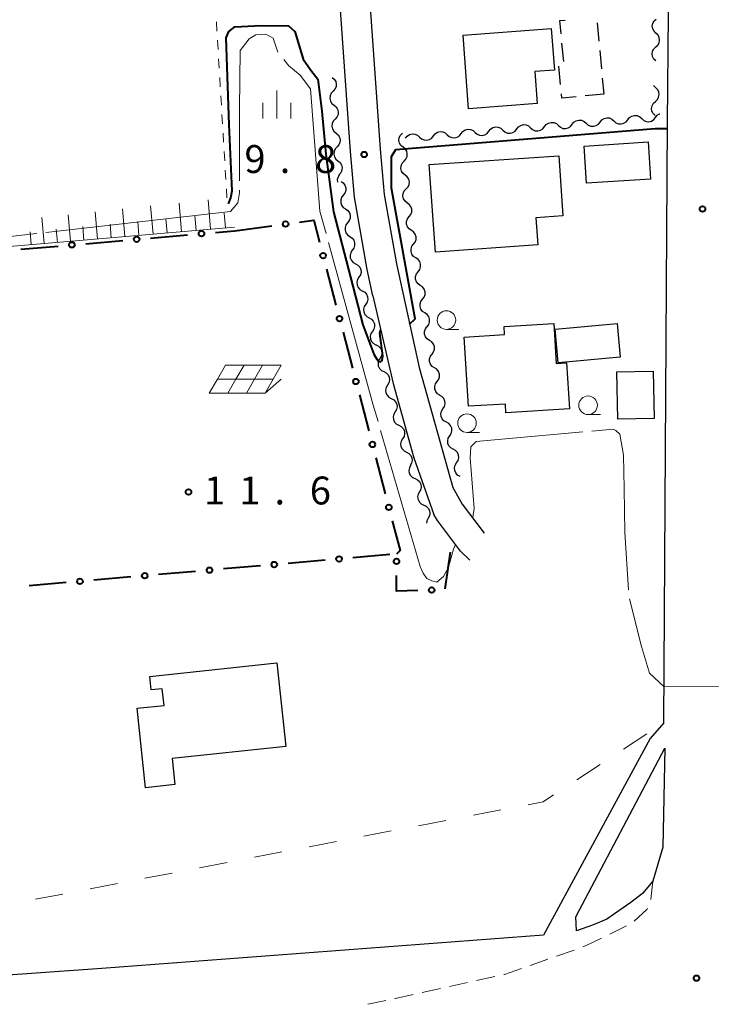
# Model space of a CAD drawing. Units: metres. Extents: x -72000 to -70000, y 34500 to 36000.
# Drawn here: x -71654 to -71561, y 34500 to 34632 of the extents above; entities that cross this region are included whole.
import ezdxf

# ---------------------------------------------------------------- set-up
doc = ezdxf.new("R2010")
doc.units = ezdxf.units.M
for name, color, linetype, lineweight in [('210100_道路縁(街区線)', 7, 'Continuous', 30), ('221300_歩道', 7, 'Continuous', 30), ('300100_普通建物', 7, 'Continuous', 30), ('300300_普通無壁舎', 7, 'Continuous', 30), ('510200_細流', 7, 'Continuous', 30), ('610111_人工斜面(上)', 7, 'Continuous', 30), ('610199_人工斜面(ヒゲ)', 7, 'Continuous', 30), ('613000_さく(未分類)', 7, 'Continuous', 30), ('620100_区域界', 7, 'Continuous', 30), ('621700_太陽光発電設備', 7, 'Continuous', 13), ('630100_植生界', 7, 'Continuous', 30), ('633100_広葉樹林', 7, 'Continuous', 13), ('633400_荒地', 7, 'Continuous', 13), ('710100_等高線(計曲線)', 7, 'Continuous', 40), ('710300_等高線(補助曲線)', 7, 'Continuous', 13), ('731200_図化機測定による標高点', 7, 'Continuous', 40)]:
    doc.layers.add(name, color=color, linetype=linetype, lineweight=lineweight)
doc.styles.add('Style-WORKING', font='MS Gothic.ttf')

msp = doc.modelspace()

# ---------------------------------------------------------------- linework, layer by layer
at = {"layer": '210100_道路縁(街区線)', "linetype": 'Continuous', "lineweight": 30, "flags": 128}
for points in [[(-71566.41, 34677.13), (-71568.03, 34678.58), (-71609.21, 34674.98), (-71609.71, 34673.62), (-71605.59, 34615.05), (-71605.04, 34608.94), (-71603.41, 34599.61), (-71600.35, 34585.67), (-71595.83, 34569.53), (-71594.55, 34567.29), (-71591.59, 34563.39)], [(-71567.4, 34537.88), (-71566.92, 34618.59), (-71566.41, 34677.13)], [(-71606.56, 34595.32), (-71607.33, 34598.84), (-71609.03, 34608.59), (-71609.58, 34614.73), (-71613.56, 34671.34), (-71613.85, 34673.44), (-71614.67, 34674.2), (-71700.14, 34666.09), (-71802.56, 34656.45), (-71803.63, 34655.4), (-71804.48, 34653.66), (-71794.78, 34548.06), (-71793.77, 34546.53), (-71762.43, 34549.08)], [(-71606.56, 34595.32), (-71603.84, 34583.5), (-71601.04, 34573.52), (-71598.36, 34565.9)], [(-71593.51, 34559.74), (-71594.77, 34560.97), (-71597.89, 34565.08), (-71598.36, 34565.9)], [(-71567.4, 34537.88), (-71569.25, 34535.77), (-71583.62, 34509.31), (-71643.02, 34504.81), (-71710.65, 34500)], [(-71577, 34510.63), (-71579.16, 34509.88), (-71579.25, 34511.75), (-71567.3, 34534.46), (-71567.54, 34521.16), (-71568.89, 34516.57), (-71570.29, 34514.92), (-71571.85, 34513.7), (-71575.1, 34511.45), (-71577, 34510.63)]]:
    msp.add_lwpolyline(points, dxfattribs=at)
at = {"layer": '221300_歩道', "linetype": 'Continuous', "lineweight": 13}
for p, q in [((-71568.89, 34516.57), (-71569.185, 34514.087)), ((-71572.461, 34510.563), (-71574.702, 34509.454)), ((-71575.822, 34508.899), (-71577.94, 34507.85)), ((-71581.862, 34506.477), (-71579.502, 34507.303)), ((-71578.323, 34507.716), (-71577.94, 34507.85)), ((-71585.401, 34505.238), (-71583.042, 34506.064)), ((-71596.268, 34502.394), (-71593.826, 34502.932)), ((-71592.606, 34503.202), (-71590.164, 34503.74)), ((-71599.93, 34501.586), (-71597.488, 34502.125)), ((-71607.26, 34500), (-71604.815, 34500.519))]:
    msp.add_line(p, q, dxfattribs=at)
at = {"layer": '221300_歩道', "linetype": 'Continuous', "lineweight": 13, "flags": 128}
for points in [[(-71569.61, 34512.934), (-71569.71, 34512.75), (-71571.401, 34511.205)], [(-71588.944, 34504.009), (-71588.85, 34504.03), (-71586.581, 34504.824)], [(-71603.592, 34500.779), (-71603.54, 34500.79), (-71601.15, 34501.317)]]:
    msp.add_lwpolyline(points, dxfattribs=at)
at = {"layer": '300100_普通建物', "linetype": 'Continuous', "lineweight": 30, "flags": 128}
for points in [[(-71594.43, 34630.4), (-71582.56, 34631.29), (-71582.14, 34625.67), (-71584.78, 34625.48), (-71584.46, 34621.17), (-71593.69, 34620.48)], [(-71598.98, 34612.96), (-71581.56, 34614.17), (-71581, 34606.06), (-71584.62, 34605.81), (-71584.37, 34602.16), (-71598.16, 34601.2)], [(-71594.3, 34589.75), (-71588.85, 34590.09), (-71588.92, 34591.19), (-71582.23, 34591.6), (-71581.89, 34586.22), (-71580.51, 34586.31), (-71580.12, 34580.09), (-71588.66, 34579.57), (-71588.73, 34580.76), (-71593.72, 34580.45)], [(-71619.5, 34545.94), (-71618.3, 34534.68), (-71633.59, 34533.05), (-71633.22, 34529.55), (-71637.15, 34529.13), (-71638.29, 34539.83), (-71634.67, 34540.22), (-71634.91, 34542.45), (-71636.38, 34542.29), (-71636.58, 34544.12)]]:
    msp.add_lwpolyline(points, close=True, dxfattribs=at)
at = {"layer": '300100_普通建物', "linetype": 'Continuous', "lineweight": 30}
for points in [[(-71578.14, 34615.45), (-71569.53, 34616.01), (-71569.2, 34611.03), (-71577.81, 34610.46)], [(-71573.28, 34587.07), (-71581.62, 34586.31), (-71582.03, 34590.82), (-71573.68, 34591.57)], [(-71573.61, 34578.7), (-71573.73, 34585.08), (-71568.86, 34585.17), (-71568.74, 34578.79)]]:
    msp.add_3dface(points, dxfattribs=at)
at = {"layer": '300300_普通無壁舎', "linetype": 'Continuous', "lineweight": 30}
for p, q in [((-71576.4, 34632.058), (-71576.167, 34629.569)), ((-71580.895, 34626.831), (-71581.128, 34629.32)), ((-71576.05, 34628.325), (-71575.818, 34625.835)), ((-71581.311, 34623.737), (-71581.544, 34626.226)), ((-71575.701, 34624.591), (-71575.5, 34622.44)), ((-71575.5, 34622.44), (-71577.989, 34622.206))]:
    msp.add_line(p, q, dxfattribs=at)
at = {"layer": '300300_普通無壁舎', "linetype": 'Continuous', "lineweight": 30, "flags": 128}
for points in [[(-71581.244, 34630.565), (-71581.41, 34632.34), (-71580.696, 34632.408)], [(-71579.234, 34622.089), (-71581.14, 34621.91), (-71581.194, 34622.493)]]:
    msp.add_lwpolyline(points, dxfattribs=at)
at = {"layer": '510200_細流', "linetype": 'Continuous', "lineweight": 30, "flags": 128}
for points in [[(-71568.477, 34630.67), (-71568.743, 34630.923), (-71568.912, 34631.249), (-71568.969, 34631.612), (-71568.906, 34631.974), (-71568.731, 34632.296), (-71568.461, 34632.545)], [(-71568.494, 34628.795), (-71568.223, 34629.044), (-71568.049, 34629.366), (-71567.985, 34629.728), (-71568.042, 34630.091), (-71568.211, 34630.417), (-71568.477, 34630.67)], [(-71568.51, 34626.92), (-71568.776, 34627.173), (-71568.945, 34627.499), (-71569.002, 34627.862), (-71568.939, 34628.224), (-71568.764, 34628.546), (-71568.494, 34628.795)], [(-71612.05, 34624.7), (-71611.765, 34624.468), (-71611.571, 34624.157), (-71611.485, 34623.799), (-71611.52, 34623.434), (-71611.669, 34623.099), (-71611.919, 34622.83)], [(-71568.543, 34623.34), (-71568.808, 34623.593), (-71568.818, 34623.613)], [(-71568.561, 34621.465), (-71568.291, 34621.713), (-71568.116, 34622.036), (-71568.052, 34622.397), (-71568.108, 34622.76), (-71568.277, 34623.086), (-71568.543, 34623.34)], [(-71611.919, 34622.83), (-71612.168, 34622.56), (-71612.317, 34622.225), (-71612.352, 34621.86), (-71612.266, 34621.502), (-71612.072, 34621.191), (-71611.787, 34620.959)], [(-71611.787, 34620.959), (-71611.502, 34620.728), (-71611.308, 34620.416), (-71611.223, 34620.059), (-71611.257, 34619.693), (-71611.406, 34619.358), (-71611.656, 34619.089)], [(-71568.58, 34619.59), (-71568.845, 34619.844), (-71569.014, 34620.169), (-71569.071, 34620.533), (-71569.007, 34620.894), (-71568.832, 34621.217), (-71568.561, 34621.465)], [(-71572.263, 34619.009), (-71572.036, 34619.297), (-71571.727, 34619.495), (-71571.37, 34619.585), (-71571.004, 34619.556), (-71570.667, 34619.411), (-71570.395, 34619.165)], [(-71568.526, 34619.32), (-71568.298, 34619.608), (-71567.99, 34619.807), (-71567.967, 34619.812)], [(-71611.656, 34619.089), (-71611.905, 34618.82), (-71612.054, 34618.484), (-71612.089, 34618.119), (-71612.003, 34617.761), (-71611.809, 34617.45), (-71611.524, 34617.218)], [(-71590.949, 34617.453), (-71590.721, 34617.741), (-71590.412, 34617.94), (-71590.056, 34618.03), (-71589.69, 34618), (-71589.353, 34617.855), (-71589.08, 34617.609)], [(-71587.212, 34617.765), (-71586.984, 34618.053), (-71586.675, 34618.251), (-71586.318, 34618.341), (-71585.953, 34618.311), (-71585.616, 34618.166), (-71585.343, 34617.92)], [(-71585.343, 34617.92), (-71585.071, 34617.674), (-71584.734, 34617.529), (-71584.368, 34617.5), (-71584.011, 34617.59), (-71583.703, 34617.788), (-71583.475, 34618.076)], [(-71583.475, 34618.076), (-71583.247, 34618.364), (-71582.938, 34618.562), (-71582.581, 34618.652), (-71582.216, 34618.622), (-71581.878, 34618.478), (-71581.606, 34618.231)], [(-71581.606, 34618.231), (-71581.334, 34617.985), (-71580.997, 34617.841), (-71580.631, 34617.811), (-71580.274, 34617.901), (-71579.965, 34618.099), (-71579.738, 34618.387)], [(-71579.738, 34618.387), (-71579.51, 34618.675), (-71579.201, 34618.873), (-71578.844, 34618.963), (-71578.479, 34618.933), (-71578.141, 34618.789), (-71577.869, 34618.542)], [(-71577.869, 34618.542), (-71577.597, 34618.296), (-71577.26, 34618.152), (-71576.894, 34618.122), (-71576.537, 34618.212), (-71576.228, 34618.41), (-71576.001, 34618.698)], [(-71576.001, 34618.698), (-71575.773, 34618.986), (-71575.464, 34619.184), (-71575.107, 34619.274), (-71574.742, 34619.244), (-71574.404, 34619.1), (-71574.132, 34618.854)], [(-71574.132, 34618.854), (-71573.86, 34618.607), (-71573.522, 34618.463), (-71573.157, 34618.433), (-71572.8, 34618.523), (-71572.491, 34618.721), (-71572.263, 34619.009)], [(-71570.395, 34619.165), (-71570.123, 34618.919), (-71569.785, 34618.774), (-71569.42, 34618.744), (-71569.063, 34618.834), (-71568.754, 34619.032), (-71568.526, 34619.32)], [(-71611.524, 34617.218), (-71611.239, 34616.987), (-71611.045, 34616.676), (-71610.96, 34616.318), (-71610.994, 34615.953), (-71611.143, 34615.617), (-71611.393, 34615.348)], [(-71602.5, 34615.3), (-71602.786, 34615.531), (-71602.981, 34615.842), (-71603.067, 34616.199), (-71603.034, 34616.565), (-71602.886, 34616.901), (-71602.637, 34617.17)], [(-71602.637, 34617.17), (-71602.598, 34617.213)], [(-71602.16, 34616.52), (-71601.932, 34616.808), (-71601.623, 34617.006), (-71601.267, 34617.096), (-71600.901, 34617.066), (-71600.564, 34616.922), (-71600.291, 34616.676)], [(-71600.291, 34616.676), (-71600.019, 34616.429), (-71599.682, 34616.285), (-71599.316, 34616.255), (-71598.959, 34616.345), (-71598.651, 34616.543), (-71598.423, 34616.831)], [(-71598.423, 34616.831), (-71598.195, 34617.119), (-71597.886, 34617.317), (-71597.53, 34617.407), (-71597.164, 34617.377), (-71596.827, 34617.233), (-71596.554, 34616.987)], [(-71596.554, 34616.987), (-71596.282, 34616.74), (-71595.945, 34616.596), (-71595.579, 34616.566), (-71595.222, 34616.656), (-71594.914, 34616.854), (-71594.686, 34617.142)], [(-71594.686, 34617.142), (-71594.458, 34617.43), (-71594.149, 34617.628), (-71593.793, 34617.718), (-71593.427, 34617.689), (-71593.09, 34617.544), (-71592.817, 34617.298)], [(-71592.817, 34617.298), (-71592.545, 34617.052), (-71592.208, 34616.907), (-71591.842, 34616.877), (-71591.485, 34616.967), (-71591.177, 34617.166), (-71590.949, 34617.453)], [(-71589.08, 34617.609), (-71588.808, 34617.363), (-71588.471, 34617.218), (-71588.105, 34617.188), (-71587.748, 34617.278), (-71587.44, 34617.477), (-71587.212, 34617.765)], [(-71611.393, 34615.348), (-71611.642, 34615.079), (-71611.791, 34614.744), (-71611.826, 34614.378), (-71611.74, 34614.02), (-71611.546, 34613.709), (-71611.261, 34613.478)], [(-71602.363, 34613.43), (-71602.114, 34613.7), (-71601.966, 34614.036), (-71601.933, 34614.401), (-71602.019, 34614.759), (-71602.215, 34615.07), (-71602.5, 34615.3)], [(-71611.261, 34613.478), (-71610.976, 34613.246), (-71610.782, 34612.935), (-71610.697, 34612.577), (-71610.731, 34612.212), (-71610.88, 34611.876), (-71611.13, 34611.607)], [(-71602.226, 34611.56), (-71602.512, 34611.791), (-71602.707, 34612.102), (-71602.793, 34612.459), (-71602.76, 34612.825), (-71602.612, 34613.161), (-71602.363, 34613.43)], [(-71611.049, 34611.619), (-71611.258, 34611.317), (-71611.357, 34610.964), (-71611.339, 34610.597), (-71611.338, 34610.594)], [(-71602.089, 34609.69), (-71601.84, 34609.96), (-71601.692, 34610.296), (-71601.659, 34610.661), (-71601.745, 34611.019), (-71601.941, 34611.33), (-71602.226, 34611.56)], [(-71610.85, 34610.7), (-71610.546, 34610.495), (-71610.325, 34610.202), (-71610.208, 34609.853), (-71610.21, 34609.486), (-71610.329, 34609.139), (-71610.554, 34608.849)], [(-71610.554, 34608.849), (-71610.779, 34608.558), (-71610.897, 34608.211), (-71610.899, 34607.844), (-71610.783, 34607.495), (-71610.562, 34607.203), (-71610.257, 34606.997)], [(-71601.952, 34607.82), (-71602.238, 34608.051), (-71602.433, 34608.362), (-71602.519, 34608.719), (-71602.486, 34609.085), (-71602.338, 34609.421), (-71602.089, 34609.69)], [(-71601.69, 34605.965), (-71601.466, 34606.256), (-71601.348, 34606.603), (-71601.347, 34606.97), (-71601.464, 34607.319), (-71601.686, 34607.611), (-71601.991, 34607.816)], [(-71610.257, 34606.997), (-71609.953, 34606.792), (-71609.732, 34606.499), (-71609.615, 34606.15), (-71609.617, 34605.783), (-71609.736, 34605.436), (-71609.961, 34605.146)], [(-71609.961, 34605.146), (-71610.186, 34604.855), (-71610.305, 34604.508), (-71610.307, 34604.141), (-71610.19, 34603.792), (-71609.969, 34603.5), (-71609.665, 34603.294)], [(-71601.389, 34604.115), (-71601.694, 34604.319), (-71601.915, 34604.611), (-71602.033, 34604.96), (-71602.032, 34605.327), (-71601.914, 34605.674), (-71601.69, 34605.965)], [(-71601.088, 34602.264), (-71600.864, 34602.555), (-71600.746, 34602.902), (-71600.745, 34603.269), (-71600.862, 34603.618), (-71601.084, 34603.91), (-71601.389, 34604.115)], [(-71609.665, 34603.294), (-71609.36, 34603.089), (-71609.139, 34602.796), (-71609.023, 34602.447), (-71609.025, 34602.08), (-71609.143, 34601.733), (-71609.368, 34601.443)], [(-71600.787, 34600.413), (-71601.092, 34600.618), (-71601.313, 34600.91), (-71601.431, 34601.259), (-71601.43, 34601.626), (-71601.312, 34601.973), (-71601.088, 34602.264)], [(-71609.352, 34601.446), (-71609.551, 34601.138), (-71609.639, 34600.782), (-71609.609, 34600.416), (-71609.463, 34600.078), (-71609.218, 34599.806), (-71608.897, 34599.627)], [(-71608.897, 34599.627), (-71608.576, 34599.449), (-71608.33, 34599.176), (-71608.184, 34598.839), (-71608.155, 34598.473), (-71608.243, 34598.117), (-71608.442, 34597.808)], [(-71600.486, 34598.563), (-71600.261, 34598.853), (-71600.144, 34599.201), (-71600.143, 34599.568), (-71600.26, 34599.916), (-71600.482, 34600.208), (-71600.787, 34600.413)], [(-71600.185, 34596.712), (-71600.489, 34596.917), (-71600.711, 34597.209), (-71600.829, 34597.557), (-71600.828, 34597.924), (-71600.71, 34598.272), (-71600.486, 34598.563)], [(-71608.442, 34597.808), (-71608.641, 34597.5), (-71608.729, 34597.144), (-71608.7, 34596.778), (-71608.554, 34596.44), (-71608.308, 34596.168), (-71607.987, 34595.989)], [(-71607.987, 34595.989), (-71607.666, 34595.811), (-71607.421, 34595.538), (-71607.275, 34595.2), (-71607.245, 34594.835), (-71607.333, 34594.479), (-71607.533, 34594.17)], [(-71599.884, 34594.861), (-71599.659, 34595.152), (-71599.542, 34595.499), (-71599.541, 34595.866), (-71599.658, 34596.215), (-71599.88, 34596.507), (-71600.185, 34596.712)], [(-71607.533, 34594.17), (-71607.732, 34593.862), (-71607.82, 34593.506), (-71607.79, 34593.14), (-71607.644, 34592.802), (-71607.399, 34592.53), (-71607.078, 34592.351)], [(-71599.583, 34593.011), (-71599.887, 34593.215), (-71600.109, 34593.507), (-71600.227, 34593.856), (-71600.226, 34594.223), (-71600.108, 34594.57), (-71599.884, 34594.861)], [(-71599.282, 34591.16), (-71599.057, 34591.451), (-71598.94, 34591.798), (-71598.938, 34592.165), (-71599.056, 34592.514), (-71599.278, 34592.806), (-71599.583, 34593.011)], [(-71607.078, 34592.351), (-71606.757, 34592.173), (-71606.511, 34591.9), (-71606.365, 34591.562), (-71606.336, 34591.197), (-71606.424, 34590.841), (-71606.623, 34590.532)], [(-71606.623, 34590.532), (-71606.822, 34590.224), (-71606.91, 34589.868), (-71606.881, 34589.502), (-71606.735, 34589.164), (-71606.489, 34588.892), (-71606.168, 34588.713)], [(-71598.949, 34589.315), (-71599.258, 34589.512), (-71599.487, 34589.8), (-71599.612, 34590.146), (-71599.619, 34590.512), (-71599.509, 34590.862), (-71599.291, 34591.158)], [(-71598.607, 34587.471), (-71598.389, 34587.767), (-71598.279, 34588.117), (-71598.286, 34588.484), (-71598.412, 34588.83), (-71598.64, 34589.117), (-71598.949, 34589.315)], [(-71606.117, 34588.727), (-71605.791, 34588.558), (-71605.537, 34588.293), (-71605.381, 34587.959), (-71605.341, 34587.595), (-71605.419, 34587.236), (-71605.609, 34586.922)], [(-71605.609, 34586.922), (-71605.799, 34586.608), (-71605.876, 34586.249), (-71605.836, 34585.885), (-71605.68, 34585.551), (-71605.427, 34585.286), (-71605.101, 34585.117)], [(-71598.265, 34585.628), (-71598.574, 34585.825), (-71598.802, 34586.113), (-71598.927, 34586.459), (-71598.935, 34586.825), (-71598.825, 34587.175), (-71598.607, 34587.471)], [(-71605.101, 34585.117), (-71604.775, 34584.948), (-71604.521, 34584.683), (-71604.365, 34584.35), (-71604.325, 34583.985), (-71604.403, 34583.626), (-71604.593, 34583.312)], [(-71597.922, 34583.784), (-71597.705, 34584.08), (-71597.595, 34584.43), (-71597.602, 34584.797), (-71597.727, 34585.143), (-71597.955, 34585.43), (-71598.265, 34585.628)], [(-71597.58, 34581.941), (-71597.89, 34582.138), (-71598.118, 34582.426), (-71598.243, 34582.772), (-71598.25, 34583.138), (-71598.14, 34583.488), (-71597.922, 34583.784)], [(-71604.593, 34583.312), (-71604.783, 34582.998), (-71604.861, 34582.639), (-71604.82, 34582.275), (-71604.664, 34581.942), (-71604.411, 34581.676), (-71604.085, 34581.507)], [(-71604.085, 34581.507), (-71603.759, 34581.338), (-71603.506, 34581.073), (-71603.35, 34580.74), (-71603.309, 34580.375), (-71603.387, 34580.017), (-71603.577, 34579.702)], [(-71597.138, 34580.119), (-71596.94, 34580.428), (-71596.852, 34580.784), (-71596.883, 34581.15), (-71597.03, 34581.487), (-71597.276, 34581.759), (-71597.597, 34581.937)], [(-71603.577, 34579.702), (-71603.767, 34579.388), (-71603.845, 34579.03), (-71603.804, 34578.665), (-71603.648, 34578.332), (-71603.395, 34578.067), (-71603.069, 34577.898)], [(-71596.678, 34578.301), (-71597, 34578.479), (-71597.246, 34578.751), (-71597.393, 34579.088), (-71597.424, 34579.454), (-71597.336, 34579.81), (-71597.138, 34580.119)], [(-71596.219, 34576.483), (-71596.02, 34576.792), (-71595.933, 34577.149), (-71595.964, 34577.514), (-71596.111, 34577.852), (-71596.357, 34578.124), (-71596.678, 34578.301)], [(-71603.069, 34577.898), (-71602.743, 34577.729), (-71602.49, 34577.463), (-71602.334, 34577.13), (-71602.293, 34576.765), (-71602.371, 34576.407), (-71602.561, 34576.093)], [(-71602.561, 34576.093), (-71602.751, 34575.778), (-71602.829, 34575.42), (-71602.789, 34575.055), (-71602.633, 34574.722), (-71602.379, 34574.457), (-71602.053, 34574.288)], [(-71595.759, 34574.666), (-71596.081, 34574.843), (-71596.327, 34575.115), (-71596.474, 34575.452), (-71596.504, 34575.818), (-71596.417, 34576.174), (-71596.219, 34576.483)], [(-71595.3, 34572.848), (-71595.101, 34573.157), (-71595.014, 34573.513), (-71595.044, 34573.879), (-71595.192, 34574.216), (-71595.438, 34574.488), (-71595.759, 34574.666)], [(-71602.053, 34574.288), (-71601.727, 34574.119), (-71601.474, 34573.853), (-71601.318, 34573.52), (-71601.277, 34573.156), (-71601.355, 34572.797), (-71601.545, 34572.483)], [(-71601.484, 34572.502), (-71601.659, 34572.179), (-71601.721, 34571.818), (-71601.664, 34571.455), (-71601.493, 34571.129), (-71601.228, 34570.876), (-71600.894, 34570.722)], [(-71594.84, 34571.03), (-71595.161, 34571.208), (-71595.408, 34571.48), (-71595.555, 34571.817), (-71595.585, 34572.182), (-71595.498, 34572.539), (-71595.3, 34572.848)], [(-71600.894, 34570.722), (-71600.561, 34570.568), (-71600.296, 34570.314), (-71600.125, 34569.988), (-71600.068, 34569.626), (-71600.129, 34569.264), (-71600.305, 34568.942)], [(-71600.305, 34568.942), (-71600.48, 34568.619), (-71600.542, 34568.258), (-71600.485, 34567.895), (-71600.314, 34567.569), (-71600.049, 34567.316), (-71599.716, 34567.162)], [(-71599.716, 34567.162), (-71599.382, 34567.008), (-71599.117, 34566.754), (-71598.946, 34566.429), (-71598.889, 34566.066), (-71598.951, 34565.704), (-71599.126, 34565.382)], [(-71599.126, 34565.382), (-71599.302, 34565.059), (-71599.354, 34564.749)]]:
    msp.add_lwpolyline(points, dxfattribs=at)
at = {"layer": '610111_人工斜面(上)', "linetype": 'Continuous', "lineweight": 13, "flags": 128}
msp.add_lwpolyline([(-71625.17, 34604.56), (-71687.88, 34599.16), (-71684.15, 34553.61), (-71687.85, 34550.21)], dxfattribs=at)
at = {"layer": '610199_人工斜面(ヒゲ)', "linetype": 'Continuous', "lineweight": 13, "flags": 128}
for points in [[(-71632.31, 34603.94), (-71632.64, 34607.8)], [(-71628.4, 34604.28), (-71628.74, 34608.22)], [(-71647.24, 34602.66), (-71647.55, 34606.23)], [(-71643.61, 34602.97), (-71643.93, 34606.61)], [(-71639.92, 34603.29), (-71640.24, 34607)], [(-71636.15, 34603.61), (-71636.48, 34607.4)], [(-71626.41, 34604.45), (-71626.58, 34606.44)], [(-71650.79, 34602.35), (-71651.09, 34605.86)], [(-71641.78, 34603.13), (-71641.93, 34604.97)], [(-71638.05, 34603.45), (-71638.21, 34605.32)], [(-71634.24, 34603.78), (-71634.41, 34605.69)], [(-71630.36, 34604.11), (-71630.53, 34606.06)], [(-71652.54, 34602.2), (-71652.69, 34603.94)], [(-71649.02, 34602.5), (-71649.18, 34604.27)], [(-71645.44, 34602.81), (-71645.59, 34604.62)]]:
    msp.add_lwpolyline(points, dxfattribs=at)
at = {"layer": '613000_さく(未分類)', "linetype": 'Continuous', "lineweight": 40}
for p, q in [((-71636.479, 34603.081), (-71631.498, 34603.511)), ((-71627.762, 34603.832), (-71625.12, 34604.06)), ((-71625.12, 34604.06), (-71620.164, 34604.723)), ((-71645.197, 34602.33), (-71640.215, 34602.76)), ((-71653.915, 34601.579), (-71648.933, 34602.009)), ((-71612.793, 34598.905), (-71611.53, 34594.067)), ((-71610.582, 34590.439), (-71609.319, 34585.601)), ((-71608.371, 34581.973), (-71607.108, 34577.135)), ((-71606.16, 34573.507), (-71604.897, 34568.669)), ((-71612.983, 34559.752), (-71617.964, 34559.322)), ((-71604.265, 34560.504), (-71609.247, 34560.074)), ((-71596.19, 34560.85), (-71596.875, 34555.897)), ((-71621.7, 34558.999), (-71626.682, 34558.569)), ((-71639.135, 34557.494), (-71644.117, 34557.063)), ((-71630.418, 34558.246), (-71635.399, 34557.816)), ((-71647.853, 34556.741), (-71652.834, 34556.311))]:
    msp.add_line(p, q, dxfattribs=at)
at = {"layer": '613000_さく(未分類)', "linetype": 'Continuous', "lineweight": 40, "flags": 128}
for points in [[(-71616.447, 34605.221), (-71614.51, 34605.48), (-71613.741, 34602.533)], [(-71603.95, 34565.041), (-71602.91, 34561.06), (-71603.39, 34560.58)], [(-71600.53, 34555.673), (-71603.4, 34555.58), (-71603.396, 34557.708)]]:
    msp.add_lwpolyline(points, dxfattribs=at)
at = {"layer": '613000_さく(未分類)', "linetype": 'Continuous', "lineweight": 40}
for centre in [(-71618.306, 34604.972), (-71629.63, 34603.672), (-71647.065, 34602.17), (-71638.347, 34602.921), (-71613.267, 34600.719), (-71611.056, 34592.253), (-71608.845, 34583.787), (-71606.634, 34575.321), (-71604.423, 34566.855), (-71611.115, 34559.913), (-71603.392, 34559.583), (-71628.55, 34558.408), (-71619.832, 34559.16), (-71645.985, 34556.902), (-71637.267, 34557.655), (-71598.656, 34555.733)]:
    msp.add_circle(centre, 0.375, dxfattribs=at)
at = {"layer": '620100_区域界', "linetype": 'Continuous', "lineweight": 13}
for p, q in [((-71572.833, 34534.323), (-71569.695, 34536.377)), ((-71579.107, 34530.214), (-71575.97, 34532.269)), ((-71593.049, 34525.437), (-71589.366, 34526.143)), ((-71600.414, 34524.024), (-71596.732, 34524.73)), ((-71607.78, 34522.611), (-71604.097, 34523.317)), ((-71615.146, 34521.198), (-71611.463, 34521.904)), ((-71622.512, 34519.785), (-71618.829, 34520.491)), ((-71629.877, 34518.372), (-71626.194, 34519.078)), ((-71637.243, 34516.959), (-71633.56, 34517.665)), ((-71644.609, 34515.546), (-71640.926, 34516.252)), ((-71651.974, 34514.133), (-71648.291, 34514.839))]:
    msp.add_line(p, q, dxfattribs=at)
at = {"layer": '620100_区域界', "linetype": 'Continuous', "lineweight": 13, "flags": 128}
msp.add_lwpolyline([(-71585.683, 34526.85), (-71583.65, 34527.24), (-71582.245, 34528.16)], dxfattribs=at)
at = {"layer": '621700_太陽光発電設備', "linetype": 'Continuous', "lineweight": 13, "flags": 128}
for points in [[(-71626.405, 34585.975), (-71627.49, 34584.1)], [(-71626.405, 34585.975), (-71623.905, 34585.975)], [(-71623.905, 34585.975), (-71624.99, 34584.1)], [(-71623.905, 34585.975), (-71621.405, 34585.975)], [(-71621.405, 34585.975), (-71622.49, 34584.1)], [(-71621.405, 34585.975), (-71618.905, 34585.975)], [(-71618.905, 34585.975), (-71619.99, 34584.1)], [(-71627.49, 34584.1), (-71628.575, 34582.225)], [(-71627.49, 34584.1), (-71624.99, 34584.1)], [(-71624.99, 34584.1), (-71626.075, 34582.225)], [(-71624.99, 34584.1), (-71622.49, 34584.1)], [(-71622.49, 34584.1), (-71623.575, 34582.225)], [(-71622.49, 34584.1), (-71619.99, 34584.1)], [(-71619.99, 34584.1), (-71621.075, 34582.225)], [(-71621.075, 34582.225), (-71618.905, 34584.099)], [(-71628.575, 34582.225), (-71626.075, 34582.225)], [(-71626.075, 34582.225), (-71623.575, 34582.225)], [(-71623.575, 34582.225), (-71621.075, 34582.225)]]:
    msp.add_lwpolyline(points, dxfattribs=at)
at = {"layer": '630100_植生界', "linetype": 'Continuous', "lineweight": 13}
for p, q in [((-71627.544, 34630.94), (-71627.619, 34632.188)), ((-71627.395, 34628.444), (-71627.469, 34629.692)), ((-71627.245, 34625.949), (-71627.32, 34627.197)), ((-71627.096, 34623.453), (-71627.171, 34624.701)), ((-71626.947, 34620.958), (-71627.021, 34622.205)), ((-71626.797, 34618.462), (-71626.872, 34619.71)), ((-71626.648, 34615.967), (-71626.723, 34617.214)), ((-71626.499, 34613.471), (-71626.573, 34614.719)), ((-71626.349, 34610.976), (-71626.424, 34612.223)), ((-71626.2, 34608.48), (-71626.275, 34609.728))]:
    msp.add_line(p, q, dxfattribs=at)
at = {"layer": '633100_広葉樹林', "linetype": 'Continuous', "lineweight": 13}
for p, q in [((-71596.67, 34590.8), (-71595.003, 34590.8)), ((-71577.61, 34579.34), (-71575.943, 34579.34)), ((-71593.9, 34576.94), (-71592.233, 34576.94))]:
    msp.add_line(p, q, dxfattribs=at)
for centre in [(-71596.67, 34592.05), (-71577.61, 34580.59), (-71593.9, 34578.19)]:
    msp.add_circle(centre, 1.25, dxfattribs=at)
at = {"layer": '633400_荒地', "linetype": 'Continuous', "lineweight": 13}
for p, q in [((-71619.5, 34619.185), (-71619.5, 34622.935)), ((-71621.374, 34619.185), (-71621.374, 34621.285)), ((-71617.624, 34619.185), (-71617.624, 34621.285))]:
    msp.add_line(p, q, dxfattribs=at)
at = {"layer": '710100_等高線(計曲線)', "linetype": 'Continuous', "lineweight": 40, "elevation": 10, "flags": 128}
for points in [[(-71625.99, 34607.71), (-71625.68, 34608.48), (-71625.5, 34609.46), (-71625.89, 34618.3), (-71626.3, 34630.03), (-71625.95, 34630.86), (-71625.12, 34631.52), (-71621.61, 34631.69), (-71617.93, 34631.63), (-71617.07, 34630.86), (-71615.93, 34627.14), (-71614.9, 34625.66), (-71613.96, 34624.47), (-71613.45, 34620.16), (-71612.88, 34614.38), (-71611.87, 34606.61), (-71609.59, 34597.83), (-71607.91, 34591.43), (-71606.42, 34587.46), (-71606.05, 34586.8), (-71605.76, 34586.47), (-71605.52, 34586.45), (-71605.31, 34586.63), (-71605.23, 34587.23), (-71605.63, 34590.27), (-71605.51, 34590.75)], [(-71601.63, 34591.51), (-71600.88, 34592.22), (-71604.08, 34609.8), (-71604.08, 34614.05), (-71603.49, 34614.99), (-71568.57, 34617.83), (-71566.93, 34617.83)]]:
    msp.add_lwpolyline(points, dxfattribs=at)
at = {"layer": '710300_等高線(補助曲線)', "linetype": 'Continuous', "lineweight": 13}
for p, q in [((-71625.71, 34606.64, 11), (-71650.553, 34603.846, 11)), ((-71651.796, 34603.708, 11), (-71676.645, 34600.971, 11)), ((-71567.37, 34542.71, 11), (-71569.33, 34544.57, 11)), ((-71559.76, 34542.77, 11), (-71567.37, 34542.71, 11))]:
    msp.add_line(p, q, dxfattribs=at)
at = {"layer": '710300_等高線(補助曲線)', "linetype": 'Continuous', "lineweight": 13, "elevation": 11, "flags": 128}
for points in [[(-71619.334, 34628.109), (-71619.99, 34629.97), (-71620.99, 34630.52), (-71622.3, 34630.42), (-71623.19, 34629.91), (-71624.41, 34628.34), (-71624.52, 34620.48), (-71624.503, 34610.784)], [(-71612.87, 34603.71), (-71613.69, 34606.69), (-71614.96, 34623.16), (-71616.35, 34625), (-71617.88, 34626.27), (-71618.565, 34627.126)], [(-71624.501, 34609.534), (-71624.5, 34609.17), (-71624.75, 34607.82), (-71625.71, 34606.64)], [(-71605.876, 34578.409), (-71606.51, 34580.59), (-71612.539, 34602.505)], [(-71596.39, 34558.83), (-71597.06, 34557.57), (-71597.94, 34556.78), (-71598.64, 34556.95), (-71599.29, 34557.27), (-71599.82, 34558.02), (-71600.2, 34558.89), (-71605.527, 34577.209)], [(-71593.14, 34565.43), (-71593.08, 34565.85), (-71592.95, 34566.71), (-71593.49, 34573.5), (-71593.39, 34574.98), (-71592.65, 34575.71), (-71578.337, 34577.009)], [(-71577.092, 34577.122), (-71574.25, 34577.38), (-71573.87, 34577.18), (-71573.32, 34576.72), (-71572.84, 34573.87), (-71572.76, 34569.41), (-71572.65, 34563.49), (-71572.19, 34555.776)], [(-71596.39, 34558.83), (-71595.71, 34561.24), (-71595.45, 34561.86)], [(-71572.041, 34554.54), (-71570.41, 34548.13), (-71569.33, 34544.57)]]:
    msp.add_lwpolyline(points, dxfattribs=at)
at = {"layer": '731200_図化機測定による標高点', "linetype": 'Continuous', "lineweight": 40}
for centre in [(-71607.74, 34614.33, 9.82), (-71562.22, 34606.99, 10.47), (-71631.38, 34568.92, 11.628), (-71563.02, 34503.52, 11.145)]:
    msp.add_circle(centre, 0.375, dxfattribs=at)

# ---------------------------------------------------------------- texts
at = {"layer": '731200_図化機測定による標高点', "linetype": 'Continuous', "lineweight": 40, "style": 'Style-WORKING'}
for s, p in [('9', (-71623.85, 34611.84, -9.999)), ('8', (-71614.35, 34611.84, -9.999)), ('.', (-71619.1, 34611.84, -9.999)), ('1', (-71629.3, 34567.25, -9.999)), ('1', (-71624.55, 34567.25, -9.999)), ('6', (-71615.05, 34567.25, -9.999)), ('.', (-71619.8, 34567.25, -9.999))]:
    msp.add_text(s, height=3.75, dxfattribs=at).set_placement(p)

doc.saveas('drawing.dxf')
